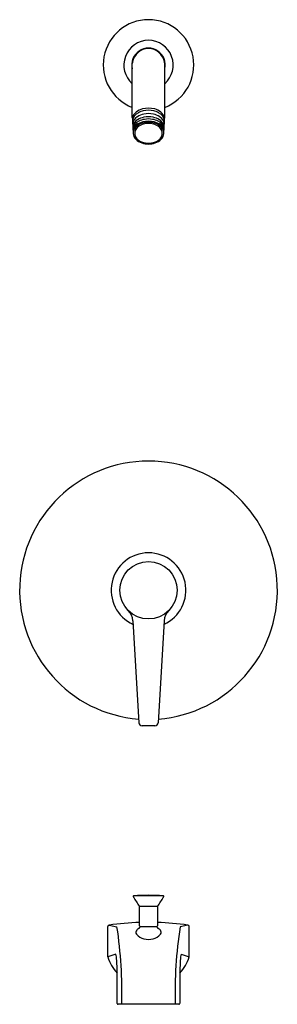
# Model space of a CAD drawing. Units: inches. Extents: x 4510.7 to 4517, y 264.4 to 288.8.
import ezdxf

# ---------------------------------------------------------------- set-up
doc = ezdxf.new("R2010")
doc.units = ezdxf.units.IN
doc.header["$LTSCALE"] = 0.64311
doc.header["$MEASUREMENT"] = 0
doc.layers.get('0').update_dxf_attribs({"color": 255, "linetype": 'CONTINUOUS'})
doc.layers.get('Defpoints').update_dxf_attribs({"linetype": 'CONTINUOUS'})
doc.styles.get("Standard").update_dxf_attribs({"font": 'txt', "width": 0.8})

msp = doc.modelspace()

# ---------------------------------------------------------------- linework, layer by layer
for p, q in [((4513.44, 286.336), (4513.44, 287.67)), ((4514.243, 286.336), (4514.243, 287.67)), ((4513.453, 273.903), (4513.605, 271.385)), ((4514.23, 273.903), (4514.078, 271.385)), ((4514, 271.311), (4513.684, 271.311)), ((4514.202, 267.109), (4513.482, 267.109)), ((4514.068, 266.846), (4513.616, 266.846)), ((4512.866, 266.385), (4513.061, 266.339)), ((4514.818, 266.385), (4514.623, 266.339)), ((4512.833, 265.598), (4512.834, 266.35)), ((4514.042, 266.342), (4513.641, 266.342)), ((4514.85, 265.598), (4514.849, 266.35)), ((4513.029, 265.668), (4512.833, 265.598)), ((4514.654, 265.668), (4514.85, 265.598)), ((4514.595, 264.427), (4513.088, 264.427))]:
    msp.add_line(p, q)
msp.add_circle((4513.842, 274.657), 0.709)
for centre, radius, start, end in [((4513.842, 287.634), 1.121, 290.9923, 249.0077), ((4513.842, 287.634), 0.611, 311.1009, 228.8991), ((4513.842, 287.639), 0.413, 346.2814, 193.7186), ((4513.842, 287.639), 0.402, 9.5517, 170.4483), ((4514.407, 287.537), 0.976, 170.0728, 172.1612), ((4513.276, 287.537), 0.976, 7.8388, 9.9272), ((4748.736, 298.95), 235.634, 183.06858, 183.16478), ((4513.694, 286.269), 0.258, 128.3044, 168.4047), ((4513.711, 286.211), 0.272, 115.7156, 168.3614), ((4513.694, 286.145), 0.248, 121.3777, 172.0707), ((4513.794, 286.143), 0.419, 104.4483, 128.3044), ((4513.806, 285.99), 0.439, 100.9659, 123.2407), ((4513.8, 285.929), 0.42, 100.4162, 123.0986), ((4513.809, 286.053), 0.458, 102.1027, 118.1982), ((4513.842, 285.931), 0.636, 76.1088, 103.8912), ((4513.842, 285.976), 0.541, 76.2009, 103.7991), ((4513.842, 285.908), 0.526, 76.8719, 103.1281), ((4513.842, 285.88), 0.477, 75.7329, 104.2671), ((4513.883, 285.929), 0.42, 56.9014, 79.5838), ((4513.878, 285.99), 0.439, 56.7593, 79.0341), ((4513.875, 286.053), 0.458, 61.8018, 77.8973), ((4513.89, 286.143), 0.419, 51.6956, 75.5517), ((4513.973, 286.211), 0.272, 11.6386, 64.2844), ((4513.989, 286.145), 0.248, 7.9293, 58.6223), ((4513.989, 286.269), 0.258, 11.5953, 51.6956), ((4278.947, 298.95), 235.634, 356.83522, 356.93142), ((4513.737, 286.026), 0.305, 123.0986, 159.6062), ((4513.71, 286.012), 0.257, 114.9447, 170.8661), ((4513.681, 285.976), 0.224, 127.8489, 174.2682), ((4513.692, 285.941), 0.232, 126.9379, 176.4445), ((4513.793, 285.847), 0.394, 103.6269, 129.0992), ((4513.783, 285.863), 0.315, 111.3649, 139.1076), ((4513.805, 285.811), 0.404, 105.5161, 128.6334), ((4513.815, 285.838), 0.46, 98.945, 117.7425), ((4513.842, 285.692), 0.496, 69.4822, 110.5178), ((4513.842, 285.6), 0.618, 76.4759, 103.5241), ((4513.842, 285.627), 0.619, 76.732, 103.268), ((4513.842, 285.796), 0.506, 78.8506, 101.1494), ((4513.868, 285.838), 0.46, 62.2575, 81.055), ((4513.891, 285.847), 0.394, 50.9008, 76.3731), ((4513.878, 285.811), 0.404, 51.3666, 74.4839), ((4513.901, 285.863), 0.315, 40.8924, 68.6351), ((4513.974, 286.012), 0.257, 9.1339, 65.0553), ((4513.946, 286.026), 0.305, 20.3938, 56.9014), ((4513.991, 285.941), 0.232, 3.5555, 53.0621), ((4514.002, 285.976), 0.224, 5.7318, 52.1511), ((4513.683, 285.958), 0.222, 184.4786, 225.3101), ((4513.687, 285.946), 0.188, 139.1076, 208.4523), ((4513.779, 286.019), 0.304, 212.1153, 252.9575), ((4513.904, 286.019), 0.304, 287.0425, 327.8847), ((4513.997, 285.946), 0.188, 331.5477, 40.8924), ((4514.001, 285.958), 0.222, 314.6899, 355.5214), ((4513.793, 286.068), 0.377, 225.0943, 252.6185), ((4513.842, 286.208), 0.525, 252.0868, 287.9132), ((4513.842, 286.29), 0.583, 254.8919, 285.1081), ((4513.891, 286.068), 0.377, 287.3815, 314.9057), ((4513.842, 274.657), 3.191, 274.3526, 265.6474), ((4513.842, 274.657), 0.925, 294.4878, 245.5122), ((4513.058, 273.879), 0.395, 3.5506, 44.1234), ((4514.625, 273.879), 0.395, 135.8766, 176.4494), ((4513.688, 271.393), 0.0829, 186.1488, 267.2492), ((4513.996, 271.393), 0.0829, 272.7508, 353.8512), ((4513.842, 260.753), 6.367, 86.7596, 93.2404), ((4513.484, 267.089), 0.02, 95.4764, 212.5905), ((4533.02, 279.442), 23.134, 212.3043, 212.9877), ((4494.663, 279.442), 23.134, 327.0123, 327.6957), ((4514.2, 267.089), 0.02, 327.4095, 84.5236), ((4513.59, 266.83), 0.03, 0.5, 32.6464), ((4478.383, 266.492), 35.239, 359.7895, 0.5501), ((4549.301, 266.492), 35.239, 179.4499, 180.2105), ((4514.093, 266.83), 0.03, 147.3536, 179.5), ((4512.874, 266.346), 0.0401, 102.3712, 174.714), ((4513.95, 257.902), 8.553, 92.1984, 97.2854), ((4513.733, 257.902), 8.553, 82.7146, 87.8016), ((4514.809, 266.346), 0.0401, 5.286, 77.6288), ((4502.761, 264.741), 10.423, 358.2725, 8.8168), ((4513.597, 266.209), 0.0703, 133.0686, 223.7525), ((4513.805, 266.377), 0.338, 219.9641, 257.0755), ((4513.759, 266.031), 0.31, 117.235, 132.6049), ((4513.485, 266.354), 0.14, 340.6401, 348.6777), ((4513.649, 266.368), 0.0279, 192.1636, 253.249), ((4513.641, 266.322), 0.0193, 89.2054, 168.5191), ((4513.879, 266.377), 0.338, 282.9245, 320.0359), ((4514.034, 266.368), 0.0279, 286.751, 347.8364), ((4514.043, 266.322), 0.0193, 11.4809, 90.7946), ((4514.198, 266.354), 0.14, 191.3223, 199.3599), ((4513.925, 266.031), 0.31, 47.3951, 62.765), ((4514.087, 266.209), 0.0703, 316.2475, 46.9314), ((4524.923, 264.741), 10.423, 171.1832, 181.7275), ((4513.842, 266.452), 0.42, 254.4754, 285.5246), ((4513.03, 265.663), 0.00532, 17.0442, 104.066), ((4512.708, 265.564), 0.342, 5.4449, 17.0442), ((4514.975, 265.564), 0.342, 162.9558, 174.5551), ((4514.653, 265.663), 0.00532, 75.934, 162.9558), ((4513.84, 265.916), 1.056, 197.5664, 222.7506), ((4509.161, 265.257), 3.903, 359.8257, 4.9814), ((4513.844, 265.916), 1.056, 317.2494, 342.4336), ((4518.523, 265.257), 3.903, 175.0186, 180.1743), ((4437.866, 264.267), 75.204, 0.13756, 0.74596), ((4589.818, 264.267), 75.204, 179.25404, 179.86244), ((4513.09, 264.447), 0.0201, 179.8968, 265.3211), ((4514.593, 264.447), 0.0201, 274.6789, 0.1032)]:
    msp.add_arc(centre, radius, start, end)

# ---------------------------------------------------------------- texts
at = {"layer": 'Defpoints'}
for tag, p, s in [('MODELNUMBER', (4513.842, 274.655), 'K-TLS97074-4'), ('TRADENAME', (4513.842, 274.654), 'PITCH'), ('PRODUCT', (4513.842, 274.652), 'BATH AND SHOWER TRIM')]:
    msp.add_attdef(tag, p, s, height=0.001, dxfattribs=at)

doc.saveas('drawing.dxf')
